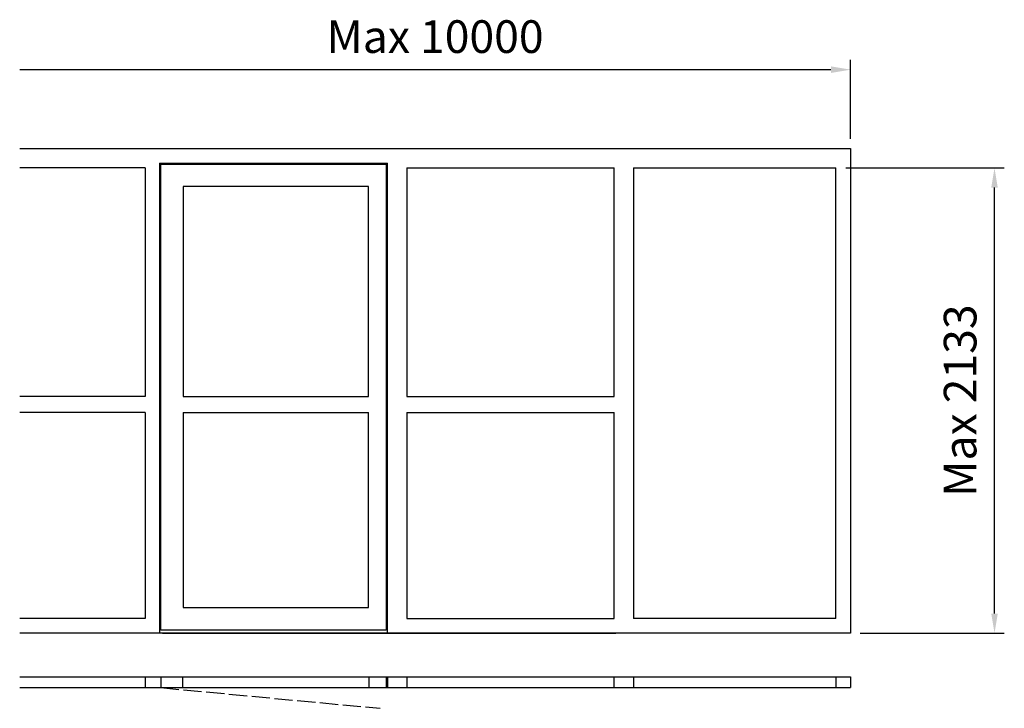
# Model space of a CAD drawing. Extents: x -654 to 3870, y -95 to 3068.
import ezdxf

# ---------------------------------------------------------------- set-up
doc = ezdxf.new("R2010")
doc.units = 0
doc.header["$LTSCALE"] = 7
doc.header["$MEASUREMENT"] = 0
doc.linetypes.add('ACAD_ISO02W100', pattern=[15, 12, -3])
doc.layers.add('sapa_elevation', color=7, linetype='CONTINUOUS')
doc.layers.add('sapa_matt', color=1, linetype='CONTINUOUS')
doc.styles.add('ISO', font='isocp3.shx')

msp = doc.modelspace()

# ---------------------------------------------------------------- linework, layer by layer
at = {"layer": 'sapa_elevation'}
for p, q in [((-653.7, 2476), (3163.7, 2476)), ((-10.8, 2409), (-10.8, 250)), ((-77.8, 2387), (-653.7, 2387)), ((-77.8, 2387), (-77.8, 1337.8)), ((1124.7, 2387), (2077.2, 2387)), ((2077.2, 1337.8), (2077.2, 2387)), ((2166.2, 2387), (3096.7, 2387)), ((3096.7, 317), (3096.7, 2387)), ((-77.8, 1337.8), (-653.7, 1337.8)), ((97.2, 1337.8), (949.7, 1337.8)), ((1124.7, 1337.8), (2077.2, 1337.8)), ((-77.8, 1263.8), (-653.7, 1263.8)), ((-77.8, 1263.8), (-77.8, 317)), ((97.2, 1263.8), (949.7, 1263.8)), ((1124.7, 1263.8), (2077.2, 1263.8)), ((2077.2, 317), (2077.2, 1263.8)), ((-77.8, 317), (-653.7, 317)), ((3096.7, 317), (2166.2, 317)), ((-10.8, 250), (-653.7, 250)), ((3163.7, 250), (-10.8, 250)), ((-653.7, 50), (3163.7, 50)), ((-77.8, 50), (-77.8, 0)), ((-5.8, 50), (-5.8, 0)), ((94.7, 50), (94.7, 0)), ((950.3, 50), (950.3, 0)), ((1030.7, 50), (1030.7, 0)), ((1035.7, 50), (1035.7, 0)), ((1124.7, 50), (1124.7, 0)), ((2077.2, 0), (2077.2, 50)), ((2166.2, 50), (2166.2, 0)), ((3096.7, 50), (3096.7, 0)), ((3163.7, 50), (3163.7, 0)), ((-653.7, 0), (3163.7, 0))]:
    msp.add_line(p, q, dxfattribs=at)
at = {"layer": 'sapa_elevation', "linetype": 'ACAD_ISO02W100'}
msp.add_line((-5.8, 0), (1003, -94.8), dxfattribs=at)
at = {"layer": 'sapa_elevation'}
for points in [[(3163.7, 2476), (3163.7, 250), (3118.7, 250)], [(-10.8, 2409), (1035.7, 2409)], [(-5.8, 2404), (1030.7, 2404), (1030.7, 2382)], [(-5.8, 264), (-5.8, 2404)], [(1030.7, 2404), (1030.7, 2387)], [(1035.7, 250), (1035.7, 2409)], [(1030.7, 2382), (1030.7, 286)], [(1124.7, 2387), (1124.7, 1337.8)], [(2166.2, 2387), (2166.2, 317)], [(97.2, 2301), (97.2, 1337.8)], [(949.7, 2301), (97.2, 2301)], [(949.7, 1337.8), (949.7, 2301)], [(97.2, 1263.8), (97.2, 368)], [(949.7, 368), (949.7, 1263.8)], [(1124.7, 1263.8), (1124.7, 317), (2077.2, 317)], [(97.2, 368), (949.7, 368)], [(1030.7, 286), (1030.7, 264), (-5.8, 264)], [(2091.7, 250), (-3.3, 250)], [(2.7, 250), (2085.7, 250)], [(2166.2, 250), (2099.2, 250)]]:
    msp.add_lwpolyline(points, dxfattribs=at)
at = {"layer": 'sapa_matt'}
for p, q in [((3163.7, 2521), (3163.7, 2883.3)), ((-653.7, 2838.3), (3073.7, 2838.3)), ((3141.7, 2387), (3870.3, 2387)), ((3825.3, 340), (3825.3, 2297)), ((3208.7, 250), (3870.3, 250))]:
    msp.add_line(p, q, dxfattribs=at)
for points in [[(3073.7, 2853.3), (3073.7, 2823.3), (3163.7, 2838.3)], [(3810.3, 2297), (3840.3, 2297), (3825.3, 2387)], [(3810.3, 340), (3840.3, 340), (3825.3, 250)]]:
    msp.add_solid(points, dxfattribs=at)

# ---------------------------------------------------------------- texts
at = {"layer": 'sapa_matt', "color": 2, "insert": (1255, 2990.1), "char_height": 150, "attachment_point": 5, "style": 'ISO'}
msp.add_mtext('\\A1;Max 10000', dxfattribs=at)
at = {"layer": 'sapa_matt', "color": 2, "insert": (3667.3, 1318.5), "char_height": 150, "attachment_point": 5, "rotation": 90, "style": 'ISO'}
msp.add_mtext('\\A1;Max 2133', dxfattribs=at)

doc.saveas('drawing.dxf')
